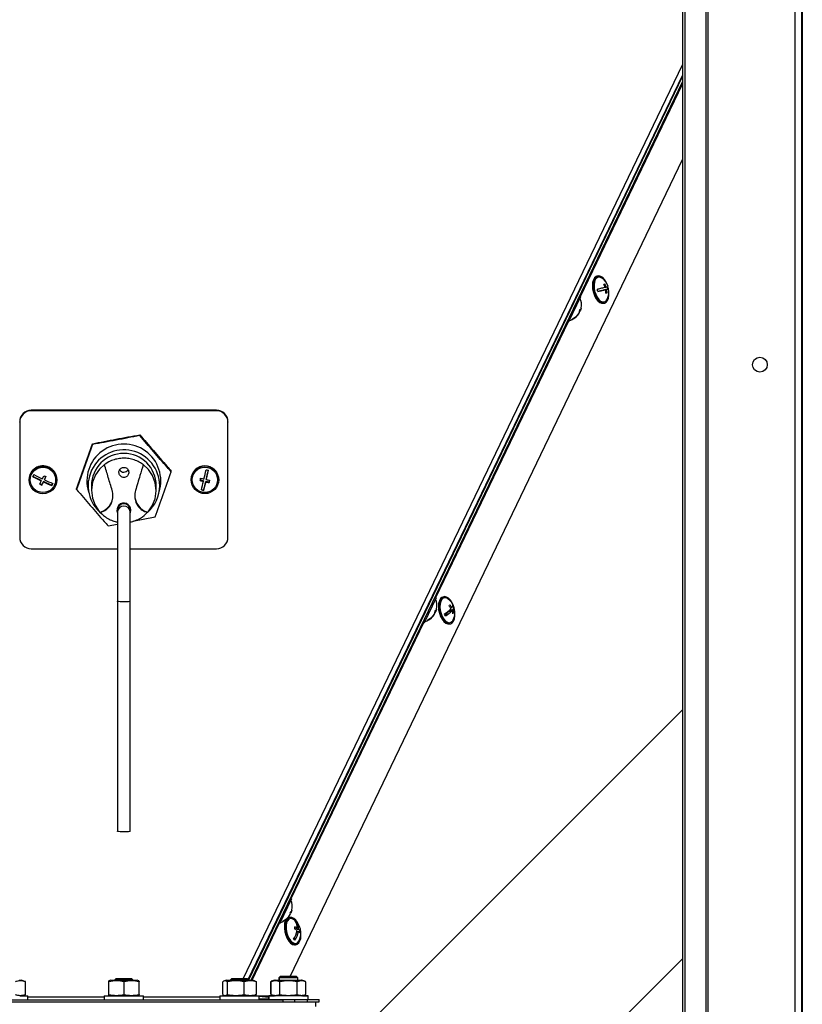
# Model space of a CAD drawing. Units: millimetres. Extents: x 75 to 6225, y 75 to 4380.
# Drawn here: x 4218 to 4557, y 3023 to 3449 of the extents above; entities that cross this region are included whole.
import ezdxf

# ---------------------------------------------------------------- set-up
doc = ezdxf.new("R2010")
doc.units = ezdxf.units.MM
doc.header["$LTSCALE"] = 15

msp = doc.modelspace()

# ---------------------------------------------------------------- linework, layer by layer
at = {"lineweight": 25}
for p, q in [((4553.442, 4014.591), (4553.442, 2721.671)), ((4556.322, 4014.591), (4556.322, 2721.671)), ((4514.983, 4004.792), (4514.983, 2721.671)), ((4515.87, 4005.605), (4515.87, 2721.671)), ((4504.864, 3993.826), (4504.864, 2721.671)), ((4505.828, 3993.826), (4505.828, 2721.671)), ((4556.645, 3527.671), (4556.645, 2770.671)), ((4315.067, 3034.089), (4504.864, 3429.385)), ((4317.194, 3033.838), (4504.864, 3424.705)), ((4317.383, 3033.648), (4504.864, 3424.25)), ((4318.416, 3033.489), (4504.864, 3421.939)), ((4460.728, 3329.099), (4504.864, 3421.053)), ((4335.267, 3035.089), (4504.864, 3388.432)), ((4468.305, 3338.01), (4467.892, 3337.909)), ((4470, 3331.731), (4468.307, 3331.31)), ((4470, 3331.731), (4471.624, 3332.126)), ((4472.556, 3332.368), (4470.511, 3331.858)), ((4470.511, 3331.858), (4472.135, 3332.253)), ((4470.511, 3331.858), (4470.512, 3331.856)), ((4471.385, 3333.1), (4471.897, 3333.225)), ((4471.764, 3330.619), (4472.275, 3330.744)), ((4472.32, 3333.331), (4472.556, 3332.368)), ((4472.556, 3332.368), (4472.908, 3332.453)), ((4460.833, 3329.049), (4455.64, 3318.23)), ((4457.966, 3326.542), (4457.776, 3326.634)), ((4460.833, 3329.049), (4460.382, 3329.265)), ((4470.729, 3326.25), (4471.142, 3326.35)), ((4455.612, 3322.126), (4455.802, 3322.035)), ((4460.158, 3322.015), (4460.185, 3322.002)), ((4460.368, 3322.966), (4460.596, 3322.857)), ((4460.512, 3323.249), (4460.733, 3323.143)), ((4460.596, 3322.857), (4460.705, 3323.156)), ((4398.255, 3198.942), (4455.535, 3318.281)), ((4455.189, 3318.447), (4455.64, 3318.23)), ((4223.442, 3279.973), (4223.442, 3279.871)), ((4303.442, 3279.973), (4223.442, 3279.973)), ((4303.442, 3279.871), (4223.442, 3279.871)), ((4223.442, 3279.871), (4223.442, 3279.768)), ((4303.442, 3279.768), (4223.442, 3279.768)), ((4303.442, 3279.871), (4303.442, 3279.973)), ((4303.442, 3279.768), (4303.442, 3279.871)), ((4218.442, 3274.794), (4218.442, 3274.897)), ((4218.442, 3274.794), (4218.442, 3225.059)), ((4308.442, 3274.897), (4308.442, 3274.794)), ((4308.442, 3225.059), (4308.442, 3274.794)), ((4270.285, 3269.033), (4270.285, 3269.351)), ((4249.867, 3265.167), (4249.867, 3265.484)), ((4252.986, 3254.562), (4251.155, 3251.976)), ((4255.065, 3256.459), (4252.986, 3254.562)), ((4274.081, 3254.353), (4271.819, 3256.459)), ((4275.86, 3251.732), (4274.081, 3254.353)), ((4283.86, 3253.378), (4283.86, 3253.695)), ((4299.944, 3254.028), (4299.043, 3250.195)), ((4222.442, 3249.927), (4222.442, 3249.875)), ((4227.777, 3249.585), (4224.172, 3251.266)), ((4227.777, 3249.585), (4227.777, 3249.383)), ((4228.683, 3249.163), (4228.046, 3247.812)), ((4228.683, 3249.163), (4228.683, 3248.961)), ((4232.305, 3247.474), (4228.683, 3249.163)), ((4229.744, 3251.414), (4229.107, 3250.063)), ((4229.107, 3250.063), (4229.107, 3249.861)), ((4234.442, 3249.875), (4234.442, 3249.927)), ((4247.942, 3249.413), (4247.942, 3247.357)), ((4249.908, 3248.863), (4249.443, 3245.439)), ((4251.155, 3251.976), (4249.908, 3248.863)), ((4277.045, 3248.595), (4275.86, 3251.732)), ((4278.942, 3247.357), (4278.942, 3249.413)), ((4292.442, 3249.927), (4292.442, 3249.875)), ((4297.842, 3249.453), (4296.42, 3249.783)), ((4297.842, 3249.453), (4297.842, 3249.251)), ((4298.815, 3249.227), (4297.905, 3245.352)), ((4298.815, 3249.227), (4298.815, 3249.024)), ((4300.276, 3248.887), (4298.815, 3249.227)), ((4299.043, 3250.195), (4299.043, 3249.993)), ((4300.464, 3249.688), (4300.276, 3248.887)), ((4300.276, 3248.887), (4300.276, 3248.712)), ((4304.442, 3249.875), (4304.442, 3249.927)), ((4228.046, 3247.812), (4227.21, 3248.201)), ((4228.046, 3247.812), (4228.046, 3247.637)), ((4232.711, 3248.337), (4232.305, 3247.474)), ((4232.305, 3247.474), (4232.305, 3247.43)), ((4243.024, 3245.644), (4243.024, 3245.962)), ((4249.442, 3247.357), (4249.442, 3245.301)), ((4249.443, 3245.439), (4249.839, 3242.007)), ((4276.977, 3241.739), (4277.442, 3245.163)), ((4277.442, 3245.163), (4277.045, 3248.595)), ((4277.442, 3245.301), (4277.442, 3247.357)), ((4297.905, 3245.352), (4296.942, 3245.576)), ((4297.905, 3245.352), (4297.905, 3245.308)), ((4249.839, 3242.007), (4251.024, 3238.87)), ((4275.729, 3238.626), (4276.977, 3241.739)), ((4251.024, 3238.87), (4252.803, 3236.249)), ((4260.689, 3236.83), (4260.689, 3235.802)), ((4266.196, 3235.802), (4266.196, 3236.83)), ((4273.898, 3236.041), (4275.729, 3238.626)), ((4260.689, 3235.802), (4260.689, 3197.389)), ((4266.196, 3197.389), (4266.196, 3235.802)), ((4267.268, 3231.955), (4277.018, 3233.856)), ((4256.6, 3229.989), (4260.689, 3230.74)), ((4223.442, 3220.086), (4260.689, 3220.086)), ((4266.196, 3220.086), (4303.442, 3220.086)), ((4398.36, 3198.892), (4393.168, 3188.073)), ((4398.36, 3198.892), (4397.91, 3199.108)), ((4401.75, 3199.316), (4401.337, 3199.215)), ((4260.689, 3197.389), (4260.689, 3097.919)), ((4266.196, 3097.919), (4266.196, 3197.389)), ((4395.494, 3196.386), (4395.287, 3196.485)), ((4403.595, 3192.919), (4405.219, 3193.314)), ((4403.994, 3193.371), (4404.148, 3193.053)), ((4404.048, 3193.419), (4405.603, 3193.797)), ((4404.604, 3194.506), (4405.19, 3194.649)), ((4404.918, 3194.583), (4404.714, 3194.326)), ((4405.558, 3195.346), (4405.868, 3195.421)), ((4393.122, 3191.977), (4393.33, 3191.878)), ((4397.685, 3191.858), (4397.713, 3191.845)), ((4397.895, 3192.81), (4398.123, 3192.7)), ((4398.04, 3193.092), (4398.261, 3192.986)), ((4398.123, 3192.7), (4398.248, 3193.045)), ((4403.595, 3192.919), (4402.313, 3191.305)), ((4405.538, 3192.352), (4406.005, 3192.466)), ((4335.783, 3068.786), (4393.063, 3188.124)), ((4392.717, 3188.29), (4393.168, 3188.073)), ((4404.174, 3187.555), (4404.587, 3187.656)), ((4504.864, 3150.363), (4313.283, 2958.782)), ((4335.888, 3068.735), (4330.695, 3057.917)), ((4333.021, 3066.229), (4332.797, 3066.336)), ((4335.888, 3068.735), (4335.437, 3068.951)), ((4330.633, 3061.829), (4330.858, 3061.721)), ((4335.213, 3061.702), (4335.241, 3061.688)), ((4335.423, 3062.653), (4335.651, 3062.543)), ((4335.568, 3062.936), (4335.788, 3062.83)), ((4335.651, 3062.543), (4335.761, 3062.843)), ((4318.841, 3033.489), (4330.59, 3057.967)), ((4330.245, 3058.133), (4330.695, 3057.917)), ((4335.194, 3060.621), (4334.781, 3060.521)), ((4337.783, 3058.682), (4338.017, 3058.739)), ((4337.279, 3055.666), (4338.41, 3055.941)), ((4337.396, 3055.694), (4337.387, 3055.589)), ((4337.98, 3055.276), (4338.968, 3055.516)), ((4338.217, 3054.47), (4338.888, 3054.633)), ((4338.222, 3054.495), (4339.588, 3054.827)), ((4337.03, 3051.658), (4336.975, 3051.053)), ((4337.618, 3048.861), (4338.031, 3048.962)), ((4313.283, 2851.161), (4504.864, 3042.741)), ((4218.159, 3033.489), (4219.242, 3033.489)), ((4220.6, 3032.995), (4219.242, 3033.489)), ((4220.582, 3032.945), (4220.912, 3032.868)), ((4220.912, 3027.31), (4220.912, 3032.868)), ((4256.889, 3027.31), (4256.889, 3032.868)), ((4257.642, 3033.489), (4256.942, 3033.234)), ((4256.997, 3027.31), (4256.997, 3032.868)), ((4257.642, 3033.489), (4269.242, 3033.489)), ((4259.942, 3034.089), (4259.442, 3033.589)), ((4259.442, 3033.589), (4259.442, 3033.489)), ((4259.444, 3033.589), (4259.442, 3033.589)), ((4267.442, 3033.589), (4259.444, 3033.589)), ((4259.944, 3034.089), (4259.942, 3034.089)), ((4266.942, 3034.089), (4259.944, 3034.089)), ((4263.551, 3027.31), (4263.551, 3032.868)), ((4267.442, 3033.589), (4266.942, 3034.089)), ((4267.442, 3033.489), (4267.442, 3033.589)), ((4269.943, 3033.234), (4269.242, 3033.489)), ((4269.996, 3027.31), (4269.996, 3032.868)), ((4306.168, 3027.31), (4306.168, 3032.868)), ((4307.642, 3033.489), (4306.66, 3033.132)), ((4307.642, 3033.489), (4319.242, 3033.489)), ((4308.203, 3027.31), (4308.203, 3032.868)), ((4309.942, 3034.089), (4309.442, 3033.589)), ((4309.442, 3033.589), (4309.442, 3033.489)), ((4314.233, 3033.589), (4309.442, 3033.589)), ((4314.134, 3034.089), (4309.942, 3034.089)), ((4316.942, 3034.089), (4314.134, 3034.089)), ((4317.442, 3033.589), (4314.233, 3033.589)), ((4315.478, 3027.31), (4315.478, 3032.868)), ((4317.442, 3033.589), (4316.942, 3034.089)), ((4317.442, 3033.489), (4317.442, 3033.589)), ((4320.224, 3033.132), (4319.242, 3033.489)), ((4320.195, 3033.052), (4320.716, 3032.868)), ((4320.716, 3027.31), (4320.716, 3032.868)), ((4326.941, 3032.973), (4327.093, 3033.005)), ((4326.941, 3027.415), (4326.941, 3032.973)), ((4328.641, 3033.594), (4327.085, 3033.027)), ((4327.101, 3027.306), (4327.101, 3032.865)), ((4328.807, 3033.486), (4327.103, 3032.866)), ((4328.641, 3033.594), (4329.534, 3033.594)), ((4328.807, 3033.486), (4329.583, 3033.486)), ((4329.534, 3033.594), (4330.607, 3033.594)), ((4329.583, 3033.486), (4340.407, 3033.486)), ((4330.941, 3035.089), (4330.441, 3034.589)), ((4330.441, 3034.589), (4330.441, 3033.594)), ((4330.607, 3034.589), (4330.441, 3034.589)), ((4330.607, 3033.755), (4330.446, 3033.594)), ((4331.107, 3035.089), (4330.607, 3034.589)), ((4330.607, 3034.589), (4330.607, 3033.486)), ((4338.607, 3034.589), (4330.607, 3034.589)), ((4330.851, 3027.306), (4330.851, 3032.865)), ((4331.107, 3035.089), (4330.941, 3035.089)), ((4338.107, 3035.089), (4331.107, 3035.089)), ((4338.607, 3034.589), (4338.107, 3035.089)), ((4338.357, 3027.306), (4338.357, 3032.865)), ((4338.607, 3033.486), (4338.607, 3034.589)), ((4338.607, 3033.594), (4340.241, 3033.594)), ((4341.798, 3033.027), (4340.241, 3033.594)), ((4342.11, 3032.866), (4340.407, 3033.486)), ((4342.112, 3027.306), (4342.112, 3032.865)), ((4220.912, 3027.31), (4220.582, 3027.231)), ((4320.716, 3027.31), (4320.195, 3027.119)), ((4327.093, 3027.384), (4326.941, 3027.415)), ((4327.084, 3027.361), (4327.101, 3027.354)), ((4327.103, 3027.306), (4328.807, 3026.686)), ((4340.407, 3026.686), (4342.11, 3027.306)), ((4180.442, 3024.089), (4346.442, 3024.089)), ((4194.593, 3025.089), (4332.292, 3025.089)), ((4218.419, 3026.689), (4221.942, 3026.689)), ((4219.242, 3026.689), (4220.599, 3027.183)), ((4221.942, 3025.089), (4221.942, 3026.689)), ((4221.942, 3026.324), (4254.942, 3026.324)), ((4254.942, 3026.689), (4254.942, 3025.089)), ((4254.942, 3026.689), (4255.244, 3026.689)), ((4255.244, 3026.689), (4271.942, 3026.689)), ((4256.942, 3026.944), (4257.642, 3026.689)), ((4269.242, 3026.689), (4269.943, 3026.944)), ((4271.942, 3025.089), (4271.942, 3026.689)), ((4271.942, 3026.324), (4304.942, 3026.324)), ((4304.942, 3026.689), (4304.942, 3025.089)), ((4304.942, 3026.689), (4321.942, 3026.689)), ((4306.662, 3027.046), (4307.642, 3026.689)), ((4319.242, 3026.689), (4320.222, 3027.046)), ((4319.3, 3026.71), (4320.642, 3026.689)), ((4319.864, 3026.915), (4327.573, 3026.794)), ((4321.942, 3025.089), (4321.942, 3026.689)), ((4321.942, 3026.669), (4325.941, 3026.606)), ((4325.941, 3026.351), (4321.942, 3026.659)), ((4325.941, 3026.086), (4321.942, 3026.394)), ((4323.312, 3025.296), (4321.942, 3025.296)), ((4325.941, 3025.284), (4321.942, 3025.273)), ((4321.942, 3025.194), (4342.845, 3025.194)), ((4325.941, 3026.794), (4325.941, 3025.194)), ((4325.941, 3026.794), (4328.51, 3026.794)), ((4326.107, 3026.686), (4326.107, 3025.194)), ((4343.107, 3026.686), (4326.107, 3026.686)), ((4327.922, 3026.947), (4328.344, 3026.794)), ((4332.292, 3024.089), (4332.292, 3025.089)), ((4337.292, 3025.089), (4332.292, 3025.089)), ((4337.292, 3024.089), (4337.292, 3025.089)), ((4337.292, 3024.194), (4342.845, 3024.194)), ((4338.607, 3024.089), (4338.607, 3024.194)), ((4340.704, 3026.794), (4342.941, 3026.794)), ((4342.845, 3025.194), (4347.845, 3025.194)), ((4342.845, 3024.194), (4342.845, 3025.194)), ((4342.845, 3024.194), (4347.845, 3024.194)), ((4342.941, 3026.686), (4342.941, 3026.794)), ((4343.107, 3025.194), (4343.107, 3026.686)), ((4346.442, 3022.089), (4346.442, 3024.089)), ((4347.845, 3024.194), (4347.845, 3025.194))]:
    msp.add_line(p, q, dxfattribs=at)
at = {"lineweight": 25, "flags": 128}
for points in [[(4467.892, 3337.909), (4467.511, 3337.766), (4466.855, 3337.217), (4466.354, 3336.345), (4466.038, 3335.206), (4465.928, 3333.87), (4466.031, 3332.421), (4466.34, 3330.951), (4466.835, 3329.552), (4467.486, 3328.312), (4468.252, 3327.308), (4469.084, 3326.605), (4469.931, 3326.245), (4470.738, 3326.252), (4470.738, 3326.252)], [(4472.323, 3334.411), (4471.891, 3335.352), (4471.177, 3336.483), (4470.372, 3337.344), (4469.526, 3337.88), (4468.692, 3338.058), (4467.924, 3337.866), (4467.268, 3337.317), (4466.767, 3336.446), (4466.451, 3335.306), (4466.341, 3333.97), (4466.444, 3332.522), (4466.753, 3331.052), (4467.248, 3329.653), (4467.899, 3328.412), (4468.665, 3327.409), (4469.497, 3326.705), (4470.344, 3326.345), (4471.151, 3326.352), (4471.151, 3326.352)], [(4470.153, 3337.046), (4469.997, 3337.156), (4469.188, 3337.521), (4468.416, 3337.522), (4467.733, 3337.159), (4467.185, 3336.456), (4466.811, 3335.462), (4466.635, 3334.245), (4466.67, 3332.886), (4466.913, 3331.48), (4467.347, 3330.121), (4467.943, 3328.903), (4468.661, 3327.907), (4469.451, 3327.204), (4470.26, 3326.839), (4471.032, 3326.838), (4471.032, 3326.838)], [(4471.386, 3333.097), (4471.062, 3333.017), (4470.708, 3332.929), (4470.326, 3332.835), (4469.917, 3332.734), (4469.485, 3332.627), (4469.031, 3332.516), (4468.559, 3332.399), (4468.07, 3332.279)], [(4468.308, 3331.308), (4468.797, 3331.428), (4469.269, 3331.544), (4469.723, 3331.656), (4470.155, 3331.763), (4470.564, 3331.864), (4470.946, 3331.958), (4471.3, 3332.046), (4471.624, 3332.126)], [(4471.151, 3326.352), (4471.869, 3326.725), (4472.452, 3327.441), (4472.864, 3328.455), (4473.078, 3329.702), (4473.082, 3331.105), (4473.057, 3331.393)], [(4472.135, 3332.253), (4472.364, 3332.311), (4472.556, 3332.359), (4472.712, 3332.399), (4472.829, 3332.429), (4472.908, 3332.449), (4472.947, 3332.46), (4472.947, 3332.462), (4472.908, 3332.453)], [(4461.017, 3324.052), (4460.903, 3323.63), (4460.733, 3323.143)], [(4266.196, 3235.645), (4266.261, 3235.809), (4266.442, 3236.83)], [(4400.279, 3198.498), (4399.784, 3197.616), (4399.475, 3196.468), (4399.372, 3195.127), (4399.483, 3193.676), (4399.798, 3192.207), (4400.3, 3190.812), (4400.955, 3189.578), (4401.724, 3188.584), (4402.558, 3187.892), (4403.404, 3187.545), (4404.174, 3187.555)], [(4400.692, 3198.598), (4400.197, 3197.716), (4399.888, 3196.568), (4399.785, 3195.227), (4399.895, 3193.776), (4400.211, 3192.307), (4400.713, 3190.912), (4401.368, 3189.679), (4402.137, 3188.685), (4402.971, 3187.992), (4403.817, 3187.645), (4404.622, 3187.665), (4405.336, 3188.05), (4405.914, 3188.777), (4406.319, 3189.8), (4406.526, 3191.055), (4406.522, 3192.462), (4406.501, 3192.698)], [(4400.898, 3198.172), (4400.429, 3197.324), (4400.146, 3196.215), (4400.069, 3194.92), (4400.204, 3193.526), (4400.54, 3192.131), (4401.056, 3190.827), (4401.715, 3189.705), (4402.474, 3188.84), (4403.279, 3188.292), (4404.078, 3188.098), (4404.814, 3188.271), (4405.438, 3188.8), (4405.784, 3189.361)], [(4401.337, 3199.215), (4400.93, 3199.058), (4400.279, 3198.498)], [(4405.89, 3195.392), (4405.313, 3196.701), (4404.595, 3197.824), (4403.787, 3198.674), (4402.941, 3199.198), (4402.108, 3199.363), (4401.343, 3199.159), (4400.692, 3198.598)], [(4266.196, 3197.389), (4266.01, 3197.287), (4265.477, 3197.199), (4264.67, 3197.136), (4263.696, 3197.107), (4262.689, 3197.117), (4261.783, 3197.163), (4261.101, 3197.24), (4260.736, 3197.337), (4260.689, 3197.389)], [(4398.544, 3193.895), (4398.431, 3193.473), (4398.261, 3192.986)], [(4266.196, 3097.919), (4266.01, 3097.817), (4265.477, 3097.728), (4264.67, 3097.666), (4263.696, 3097.637), (4262.689, 3097.647), (4261.783, 3097.693), (4261.101, 3097.77), (4260.736, 3097.867), (4260.689, 3097.919)], [(4336.072, 3063.738), (4335.958, 3063.317), (4335.788, 3062.83)], [(4332.851, 3057.237), (4332.837, 3055.839), (4333.033, 3054.369), (4333.429, 3052.92), (4333.999, 3051.582), (4334.707, 3050.439), (4335.509, 3049.564), (4336.354, 3049.01), (4337.19, 3048.814), (4337.618, 3048.861)], [(4333.264, 3057.337), (4333.249, 3055.94), (4333.446, 3054.47), (4333.842, 3053.021), (4334.412, 3051.682), (4335.12, 3050.54), (4335.922, 3049.664), (4336.767, 3049.111), (4337.603, 3048.914), (4338.376, 3049.087), (4339.038, 3049.618), (4339.548, 3050.475), (4339.874, 3051.602), (4339.994, 3052.93), (4339.946, 3054.004)], [(4339.211, 3057.022), (4339.117, 3057.251), (4338.473, 3058.501), (4337.712, 3059.519), (4336.882, 3060.239), (4336.035, 3060.617), (4335.224, 3060.629), (4334.501, 3060.274), (4333.91, 3059.574), (4333.489, 3058.575), (4333.264, 3057.337)], [(4333.543, 3057.125), (4333.533, 3055.789), (4333.734, 3054.384), (4334.13, 3053.008), (4334.696, 3051.753), (4335.392, 3050.705), (4336.171, 3049.935), (4336.981, 3049.497), (4337.765, 3049.419), (4338.471, 3049.708), (4339.05, 3050.343), (4339.228, 3050.667)], [(4337.041, 3059.657), (4336.244, 3060.086), (4335.459, 3060.164), (4334.754, 3059.875), (4334.175, 3059.24), (4333.762, 3058.302), (4333.543, 3057.125)], [(4323.312, 3025.296), (4324.192, 3025.296), (4324.983, 3025.295), (4325.658, 3025.294), (4325.941, 3025.293)]]:
    msp.add_lwpolyline(points, dxfattribs=at)
at = {"lineweight": 25}
for centre, radius in [((4538.322, 3299.671), 3.2), ((4228.462, 3249.854), 5.985), ((4228.461, 3249.855), 5.486), ((4298.464, 3249.889), 5.98), ((4298.462, 3249.889), 5.483)]:
    msp.add_circle(centre, radius, dxfattribs=at)
for centre, radius, start, end in [((4465.76, 3331.215), 7.3, 17.68844, 53.00148), ((4368.866, 3744.951), 422.921, 283.94869, 284.02005), ((4463.299, 3330.612), 8.46, 17.08673, 27.37348), ((4463.81, 3330.739), 8.46, 17.08673, 27.37348), ((4461.643, 3330.19), 6.758, 9.51805, 18.00393), ((4463.314, 3330.596), 8.449, 0.14028, 10.436), ((4369.817, 3741.066), 422.921, 283.94869, 284.02005), ((4463.165, 3369.139), 36.961, 283.66566, 284.97333), ((4463.826, 3330.723), 8.449, 0.14028, 10.436), ((4465.76, 3331.215), 7.3, 334.34894, 9.83353), ((4466.243, 3331.336), 6.758, 9.51805, 18.00393), ((4453.909, 3325.716), 7.3, 346.81847, 23.24791), ((4470.305, 3328.93), 2.215, 289.16349, 336.73532), ((4453.909, 3325.716), 7.3, 285.47209, 321.90153), ((4454.376, 3325.35), 6.705, 294.49629, 330.04389), ((4454.514, 3325.636), 6.705, 294.49629, 330.04389), ((4454.821, 3325.983), 6.314, 330.05352, 338.66648), ((4459.285, 3322.502), 1.059, 348.37547, 18.12954), ((4459.859, 3323.448), 0.945, 300.29944, 321.28754), ((4459.696, 3323.356), 1.059, 348.37547, 18.12954), ((4456.712, 3319.638), 0.591, 318.77268, 349.94732), ((4223.429, 3274.987), 4.987, 89.84825, 179.84744), ((4223.429, 3274.884), 4.987, 89.84825, 179.84744), ((4223.429, 3274.781), 4.987, 89.84825, 179.84744), ((4303.455, 3274.987), 4.987, 0.15256, 90.15175), ((4303.455, 3274.884), 4.987, 0.15256, 90.15175), ((4303.455, 3274.781), 4.987, 0.15256, 90.15175), ((4263.442, 3249.382), 15.983, 342.5717, 197.4283), ((4263.47, 3247.365), 15.472, 359.97204, 231.7959), ((4263.442, 3247.298), 14, 0.24178, 179.75822), ((4228.44, 3249.902), 5.998, 64.84839, 179.76228), ((4228.476, 3249.92), 5.966, 0.0697, 65.09206), ((4263.442, 3255.33), 2.13, 211.75055, 328.84537), ((4298.442, 3249.905), 6, 0.20997, 179.79003), ((4033.452, 3312.079), 271.751, 346.84222, 347.71387), ((4312.432, 3309.903), 57.253, 256.41101, 257.41149), ((4034.426, 3311.853), 271.751, 346.84222, 347.71387), ((4106.992, 3306.991), 129.756, 334.54893, 334.98858), ((4255.454, 3308.132), 64.942, 241.18733, 244.7748), ((4255.879, 3309.033), 64.942, 241.18733, 244.7748), ((4092.846, 3313.449), 149.369, 334.03785, 334.60138), ((4093.751, 3313.027), 149.369, 334.03785, 334.60138), ((4078.913, 3320.09), 164.803, 334.93956, 335.4673), ((4253.315, 3302.202), 58.664, 245.1725, 249.01346), ((4261.028, 3319.518), 75.105, 244.62157, 245.38373), ((4079.818, 3319.668), 164.803, 334.93956, 335.4673), ((4253.739, 3303.103), 58.664, 245.1725, 249.01346), ((4009.179, 3317.616), 295.142, 346.67978, 346.87294), ((4314.185, 3317.456), 70.136, 255.29493, 256.52518), ((4314.412, 3318.425), 70.136, 255.29493, 256.52518), ((4088.881, 3298.474), 214.68, 345.72371, 346.74485), ((4089.854, 3298.248), 214.68, 345.72371, 346.74485), ((4313.867, 3315.787), 68.438, 257.29538, 258.54592), ((4314.094, 3316.756), 68.438, 257.29538, 258.54592), ((4013.074, 3316.711), 295.142, 346.67978, 346.87294), ((4259.33, 3315.915), 75.105, 244.62157, 245.38373), ((4115.141, 3303.191), 129.756, 334.54893, 334.98858), ((4263.556, 3247.367), 15.387, 310.83098, 359.96213), ((4310.383, 3301.185), 57.253, 256.41101, 257.41149), ((4250.911, 3243.351), 7.826, 286.67376, 359.92781), ((4275.979, 3243.356), 7.832, 180.10405, 253.2945), ((4263.38, 3245.345), 13.95, 220.69373, 222.87009), ((4263.444, 3236.825), 2.998, 0.08801, 203.1793), ((4263.442, 3236.819), 2.754, 0.2193, 179.7807), ((4263.442, 3235.791), 2.754, 0.2193, 179.7807), ((4263.5, 3245.349), 13.956, 317.13009, 318.16767), ((4223.429, 3225.073), 4.987, 180.15256, 270.15175), ((4303.455, 3225.073), 4.987, 269.84825, 359.84744), ((4391.437, 3195.56), 7.3, 346.81847, 23.24791), ((4402.33, 3197.027), 1.833, 46.25384, 141.35125), ((4399.204, 3192.521), 7.3, 29.99319, 53.00148), ((4392.349, 3195.826), 6.314, 330.05352, 338.66648), ((4397.223, 3193.2), 1.059, 348.37547, 18.12954), ((4395.385, 3203.081), 12.97, 300.65499, 316.58078), ((4395.798, 3202.229), 12.97, 300.65499, 316.58078), ((4400.159, 3198.813), 5.122, 318.0742, 324.98496), ((4397.355, 3189.979), 8.547, 29.33221, 39.28839), ((4397.739, 3190.462), 8.547, 29.33221, 39.28839), ((4404.17, 3195.672), 1.444, 314.91596, 20.18947), ((4398.713, 3190.622), 7.041, 11.14106, 22.47286), ((4400.177, 3193.188), 6.113, 21.42974, 27.73044), ((4404.656, 3194.785), 1.369, 313.78685, 27.68569), ((4399.097, 3191.106), 7.041, 11.14106, 22.47286), ((4399.204, 3192.521), 7.3, 334.34894, 21.69553), ((4391.437, 3195.56), 7.3, 285.47209, 321.90153), ((4391.904, 3195.193), 6.705, 294.49629, 330.04389), ((4394.24, 3189.481), 0.591, 318.77268, 349.94732), ((4392.041, 3195.479), 6.705, 294.49629, 330.04389), ((4396.813, 3192.345), 1.059, 348.37547, 18.12954), ((4397.406, 3193.27), 0.916, 301.6641, 321.54567), ((4396.644, 3188.803), 6.197, 21.46332, 30.2254), ((4401.81, 3195.405), 5.122, 318.0742, 324.98496), ((4328.964, 3065.403), 7.3, 346.81847, 23.24791), ((4329.431, 3065.036), 6.705, 294.49629, 330.04389), ((4329.569, 3065.323), 6.705, 294.49629, 330.04389), ((4329.876, 3065.67), 6.314, 330.05352, 338.66648), ((4334.34, 3062.188), 1.059, 348.37547, 18.12954), ((4334.914, 3063.134), 0.945, 300.2995, 321.28755), ((4334.751, 3063.043), 1.059, 348.37547, 18.12954), ((4328.964, 3065.403), 7.3, 285.47209, 321.90153), ((4331.767, 3059.324), 0.591, 318.77268, 349.94732), ((4336.214, 3057.469), 3.372, 115.16549, 183.96044), ((4332.648, 3053.827), 7.3, 334.34894, 53.00148), ((4335.159, 3055.559), 4.276, 48.0548, 57.45872), ((4333.464, 3056.233), 4.954, 356.6166, 36.26144), ((4334.022, 3055.809), 4.954, 356.6166, 36.26144), ((4329.238, 3056.576), 9.218, 324.45243, 350.52256), ((4330.5, 3056.702), 6.858, 351.10686, 358.51887), ((4334.046, 3048.563), 7.78, 56.59084, 65.47273), ((4329.796, 3056.151), 9.218, 324.45243, 350.52256), ((4334.126, 3049.446), 7.78, 56.59084, 65.47273), ((4336.579, 3051.933), 3.553, 34.47826, 49.47247), ((4336.659, 3052.816), 3.553, 34.47826, 49.47247), ((4332.732, 3055.005), 6.858, 351.10686, 358.51887), ((4334.437, 3047.612), 4.276, 48.0548, 57.45872)]:
    msp.add_arc(centre, radius, start, end, dxfattribs=at)
for points, knots in [([(4249.867, 3265.484), (4253.251, 3266.153), (4260.057, 3267.5), (4266.863, 3268.731), (4270.285, 3269.351)], [0, 0, 0, 0, 0.4973283, 1, 1, 1, 1]), ([(4270.285, 3269.033), (4266.9, 3268.364), (4260.094, 3267.018), (4253.288, 3265.786), (4249.867, 3265.167)], [0, 0, 0, 0, 0.4973283, 1, 1, 1, 1]), ([(4270.285, 3269.351), (4272.252, 3267.107), (4276.202, 3262.602), (4280.742, 3257.337), (4283.291, 3254.36), (4283.86, 3253.695)], [0, 0, 0, 0, 0.4351282, 0.8738411, 1, 1, 1, 1]), ([(4283.86, 3253.378), (4283.291, 3254.026), (4280.759, 3256.908), (4276.219, 3262.115), (4272.268, 3266.72), (4270.285, 3269.033)], [0, 0, 0, 0, 0.1261589, 0.5611746, 1, 1, 1, 1]), ([(4243.024, 3245.962), (4244.159, 3249.226), (4246.439, 3255.791), (4248.72, 3262.241), (4249.867, 3265.484)], [0, 0, 0, 0, 0.4973283, 1, 1, 1, 1]), ([(4249.867, 3265.167), (4248.732, 3261.902), (4246.452, 3255.337), (4244.171, 3248.887), (4243.024, 3245.644)], [0, 0, 0, 0, 0.4973283, 1, 1, 1, 1]), ([(4271.819, 3256.459), (4271.584, 3256.627), (4270.719, 3257.244), (4269.067, 3258.123), (4266.836, 3258.881), (4264.485, 3259.254), (4262.125, 3259.233), (4259.785, 3258.807), (4257.365, 3257.964), (4255.88, 3256.992), (4255.065, 3256.459)], [0, 0, 0, 0, 0.0484343, 0.1780456, 0.3114155, 0.4410267, 0.5743967, 0.7040079, 0.8373779, 1, 1, 1, 1]), ([(4258.394, 3245.315), (4257.839, 3247.173), (4256.729, 3250.888), (4255.62, 3254.602), (4255.065, 3256.459)], [0, 0, 0, 0, 0.4999988, 1, 1, 1, 1]), ([(4263.601, 3255.262), (4263.366, 3255.257), (4262.895, 3255.246), (4262.245, 3254.937), (4261.724, 3254.446), (4261.388, 3253.799), (4261.276, 3253.066), (4261.413, 3252.322), (4261.793, 3251.661), (4262.371, 3251.172), (4263.064, 3250.918), (4263.778, 3250.914), (4264.441, 3251.139), (4265, 3251.567), (4265.405, 3252.167), (4265.6, 3252.888), (4265.544, 3253.649), (4265.235, 3254.348), (4264.714, 3254.889), (4264.134, 3255.187), (4263.748, 3255.241), (4263.601, 3255.262)], [0, 0, 0, 0, 0.0517662, 0.1035208, 0.1556333, 0.2087674, 0.2632639, 0.3190704, 0.3755256, 0.4313104, 0.485028, 0.5363858, 0.5866812, 0.6378106, 0.691045, 0.7464013, 0.802815, 0.8589087, 0.9137612, 0.9671538, 1, 1, 1, 1]), ([(4271.819, 3256.459), (4271.352, 3254.895), (4270.243, 3251.181), (4269.133, 3247.465), (4268.491, 3245.315)], [0, 0, 0, 0, 0.4211538, 1, 1, 1, 1]), ([(4277.018, 3233.856), (4278.152, 3237.064), (4280.433, 3243.513), (4282.714, 3250.078), (4283.86, 3253.378)], [0, 0, 0, 0, 0.4973283, 1, 1, 1, 1]), ([(4243.024, 3245.644), (4244.991, 3243.351), (4248.942, 3238.745), (4253.482, 3233.539), (4256.031, 3230.637), (4256.6, 3229.989)], [0, 0, 0, 0, 0.4351282, 0.8738411, 1, 1, 1, 1]), ([(4253.156, 3235.854), (4253.64, 3235.985), (4254.607, 3236.248), (4255.698, 3236.887), (4256.523, 3237.567), (4257.084, 3238.165), (4257.574, 3238.838), (4257.98, 3239.559), (4258.475, 3240.738), (4258.821, 3242.482), (4258.702, 3244.18), (4258.452, 3245.1), (4258.394, 3245.315)], [0, 0, 0, 0, 0.14705674, 0.29387161, 0.36619993, 0.43861393, 0.50266117, 0.56506391, 0.62744241, 0.78709107, 0.95019217, 1, 1, 1, 1]), ([(4268.491, 3245.315), (4268.319, 3244.47), (4267.973, 3242.778), (4268.456, 3240.423), (4269.387, 3238.626), (4270.68, 3237.181), (4272.111, 3236.295), (4273.286, 3235.974), (4273.728, 3235.854)], [0, 0, 0, 0, 0.1911862, 0.3832768, 0.5130047, 0.642586, 0.865708, 1, 1, 1, 1]), ([(4253.156, 3235.854), (4253.621, 3235.392), (4254.635, 3234.385), (4256.496, 3233.145), (4258.555, 3232.164), (4260.011, 3231.824), (4260.689, 3231.666)], [0, 0, 0, 0, 0.2242555, 0.4894472, 0.7623296, 1, 1, 1, 1]), ([(4266.196, 3231.651), (4266.208, 3231.652), (4266.992, 3231.726), (4268.499, 3232.289), (4271.161, 3233.481), (4272.739, 3234.94), (4273.728, 3235.854)], [0, 0, 0, 0, 0.0041608, 0.2695328, 0.5426005, 1, 1, 1, 1]), ([(4220.912, 3032.868), (4220.89, 3032.875), (4220.257, 3033.072), (4218.978, 3033.33), (4217.531, 3033.16), (4216.724, 3032.921), (4216.545, 3032.868)], [0, 0, 0, 0, 0.0151017, 0.4399393, 0.876201, 1, 1, 1, 1]), ([(4256.997, 3032.868), (4256.993, 3032.921), (4256.973, 3033.155), (4256.937, 3033.331), (4256.905, 3033.077), (4256.889, 3032.875), (4256.889, 3032.868)], [0, 0, 0, 0, 0.1237984, 0.5483016, 0.9848984, 1, 1, 1, 1]), ([(4263.551, 3032.868), (4262.478, 3033.049), (4260.294, 3033.417), (4258.109, 3033.053), (4256.997, 3032.868)], [0, 0, 0, 0, 0.4912125, 1, 1, 1, 1]), ([(4269.996, 3032.868), (4268.941, 3033.049), (4266.793, 3033.417), (4264.644, 3033.053), (4263.551, 3032.868)], [0, 0, 0, 0, 0.4912125, 1, 1, 1, 1]), ([(4269.943, 3033.194), (4269.956, 3033.17), (4269.974, 3033.137), (4269.991, 3032.923), (4269.996, 3032.868)], [0, 0, 0, 0, 0.7463476, 1, 1, 1, 1]), ([(4308.203, 3032.868), (4307.87, 3033.049), (4307.192, 3033.417), (4306.513, 3033.053), (4306.168, 3032.868)], [0, 0, 0, 0, 0.4912125, 1, 1, 1, 1]), ([(4315.478, 3032.868), (4315.18, 3032.921), (4313.863, 3033.155), (4311.455, 3033.331), (4309.323, 3033.077), (4308.24, 3032.875), (4308.203, 3032.868)], [0, 0, 0, 0, 0.1237984, 0.5483016, 0.9848984, 1, 1, 1, 1]), ([(4320.716, 3032.868), (4319.859, 3033.049), (4318.113, 3033.417), (4316.366, 3033.053), (4315.478, 3032.868)], [0, 0, 0, 0, 0.4912125, 1, 1, 1, 1]), ([(4330.851, 3032.865), (4330.832, 3032.872), (4330.289, 3033.068), (4329.19, 3033.327), (4327.948, 3033.156), (4327.255, 3032.918), (4327.101, 3032.865)], [0, 0, 0, 0, 0.0151017, 0.4399393, 0.876201, 1, 1, 1, 1]), ([(4338.357, 3032.865), (4337.128, 3033.046), (4334.627, 3033.414), (4332.124, 3033.05), (4330.851, 3032.865)], [0, 0, 0, 0, 0.49121246, 1, 1, 1, 1]), ([(4342.112, 3032.865), (4341.498, 3033.046), (4340.246, 3033.414), (4338.994, 3033.05), (4338.357, 3032.865)], [0, 0, 0, 0, 0.49121246, 1, 1, 1, 1]), ([(4216.545, 3027.31), (4216.724, 3027.257), (4217.514, 3027.024), (4218.96, 3026.847), (4220.24, 3027.101), (4220.89, 3027.303), (4220.912, 3027.31)], [0, 0, 0, 0, 0.1237984, 0.5483016, 0.9848984, 1, 1, 1, 1]), ([(4256.889, 3027.31), (4256.889, 3027.303), (4256.905, 3027.106), (4256.937, 3026.848), (4256.973, 3027.019), (4256.993, 3027.257), (4256.997, 3027.31)], [0, 0, 0, 0, 0.01510171, 0.4399393, 0.87620096, 1, 1, 1, 1]), ([(4256.997, 3027.31), (4258.07, 3027.129), (4260.254, 3026.761), (4262.439, 3027.125), (4263.551, 3027.31)], [0, 0, 0, 0, 0.4912125, 1, 1, 1, 1]), ([(4263.551, 3027.31), (4264.606, 3027.129), (4266.753, 3026.761), (4268.902, 3027.125), (4269.996, 3027.31)], [0, 0, 0, 0, 0.49121246, 1, 1, 1, 1]), ([(4269.996, 3027.31), (4269.991, 3027.256), (4269.974, 3027.042), (4269.956, 3027.005), (4269.943, 3026.978)], [0, 0, 0, 0, 0.2536376, 1, 1, 1, 1]), ([(4306.168, 3027.31), (4306.501, 3027.129), (4307.18, 3026.761), (4307.858, 3027.125), (4308.203, 3027.31)], [0, 0, 0, 0, 0.4912125, 1, 1, 1, 1]), ([(4308.203, 3027.31), (4308.24, 3027.303), (4309.295, 3027.106), (4311.426, 3026.848), (4313.835, 3027.019), (4315.18, 3027.257), (4315.478, 3027.31)], [0, 0, 0, 0, 0.01510171, 0.4399393, 0.87620096, 1, 1, 1, 1]), ([(4315.478, 3027.31), (4316.335, 3027.129), (4318.081, 3026.761), (4319.828, 3027.125), (4320.716, 3027.31)], [0, 0, 0, 0, 0.4912125, 1, 1, 1, 1]), ([(4327.101, 3027.306), (4327.255, 3027.254), (4327.933, 3027.02), (4329.175, 3026.844), (4330.274, 3027.098), (4330.832, 3027.3), (4330.851, 3027.306)], [0, 0, 0, 0, 0.1237984, 0.5483016, 0.9848984, 1, 1, 1, 1]), ([(4330.851, 3027.306), (4332.08, 3027.126), (4334.581, 3026.758), (4337.083, 3027.121), (4338.357, 3027.306)], [0, 0, 0, 0, 0.4912125, 1, 1, 1, 1]), ([(4338.357, 3027.306), (4338.971, 3027.126), (4340.223, 3026.758), (4341.475, 3027.121), (4342.112, 3027.306)], [0, 0, 0, 0, 0.4912125, 1, 1, 1, 1])]:
    msp.add_open_spline(points, degree=3, knots=knots, dxfattribs=at)

doc.saveas('drawing.dxf')
